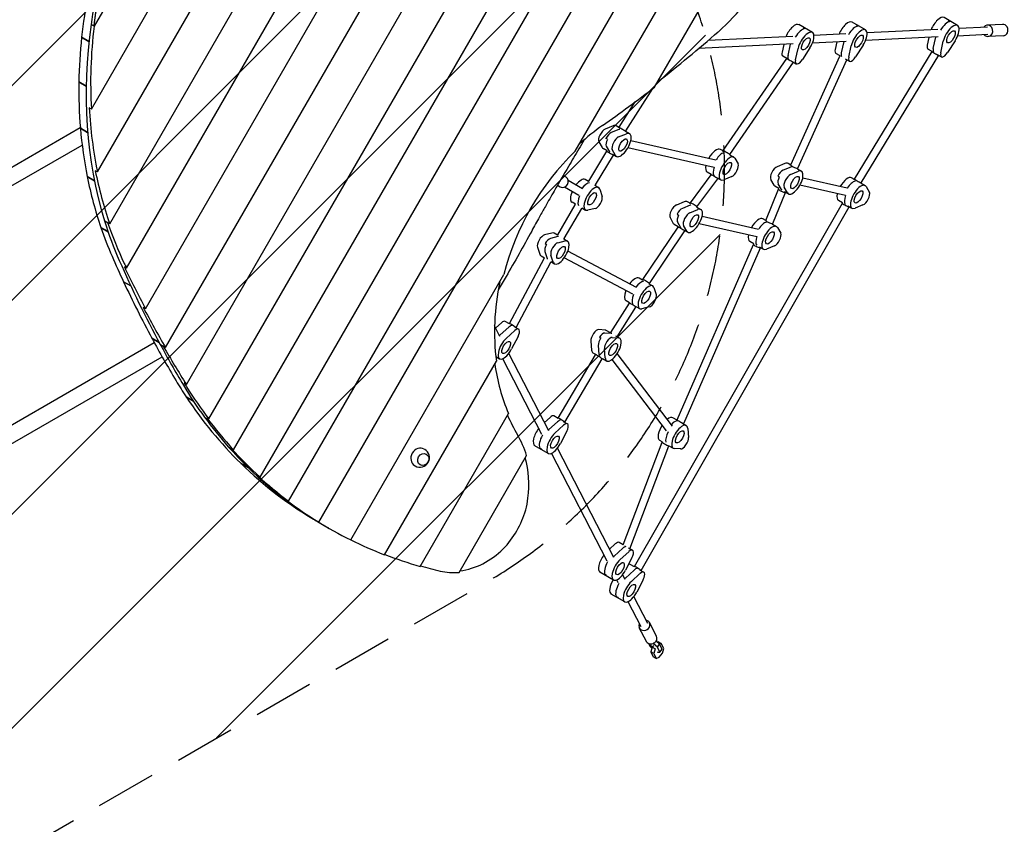
# Model space of a CAD drawing. Units: millimetres. Extents: x -4531 to 3658, y -2758 to 3034.
# Drawn here: x -126 to 1938, y -792 to 894 of the extents above; entities that cross this region are included whole.
import ezdxf

# ---------------------------------------------------------------- set-up
doc = ezdxf.new("R2010")
doc.units = ezdxf.units.MM
doc.header["$LTSCALE"] = 20
doc.linetypes.add('HIDDEN', pattern=[9.525, 6.35, -3.175])
for name, color, linetype in [('2d', 230, 'Continuous'), ('AS-Free_Space', 31, 'HIDDEN'), ('AS-Free_Space_Hatch', 31, 'HIDDEN'), ('AS-SafetyZone', 5, 'HIDDEN')]:
    doc.layers.add(name, color=color, linetype=linetype)

msp = doc.modelspace()

# ---------------------------------------------------------------- hatches: boundary and pattern name
at = {"layer": 'AS-Free_Space_Hatch'}
h = msp.add_hatch(dxfattribs=at)
h.set_pattern_fill('ANSI31', color=256, scale=100)
edge = h.paths.add_edge_path()
edge.add_arc((-2397.3, -1006.1), 1000, 210, 300)
edge.add_line((-1897.3, -1872.1), (851.5, -285.1))
edge.add_arc((351.5, 580.9), 1000, 300, 390)
edge.add_arc((351.5, 580.9), 1000, 30, 120)
edge.add_line((-148.5, 1446.9), (-2897.3, -140.1))
edge.add_arc((-2397.3, -1006.1), 1000, 120, 210)

# ---------------------------------------------------------------- linework, layer by layer
at = {"layer": '2d'}
for p, q in [((437.6, -114.6), (1249.2, 1291.1)), ((501, -158.5), (1334.2, 1284.6)), ((378, -64.1), (1148.3, 1270.1)), ((322.4, -6.8), (1043.1, 1241.5)), ((1038.7, 619.1), (1406.9, 1256.8)), ((270.9, 57.6), (939.4, 1215.5)), ((1204.8, 753.1), (1461.8, 1198.3)), ((223.8, 129.8), (837, 1192)), ((24.7, 707.1), (284, 1156.2)), ((197.5, 1170.6), (30.3, 880.9)), ((138, 288.6), (639.5, 1157.2)), ((179.9, 207.4), (736.5, 1171.5)), ((37.4, 575.4), (368.5, 1148.9)), ((63.3, 466.5), (455.8, 1146.4)), ((98.4, 373.6), (546, 1149)), ((1646.9, 873.1), (1618.6, 889.4)), ((1839.7, 882.4), (1811.4, 898.7)), ((1824, 890.4), (1820.9, 892.2)), ((30.3, 880.9), (23.9, 884.5)), ((1535.5, 867.7), (1507.2, 884.1)), ((1519.8, 875.7), (1516.7, 877.5)), ((1628.1, 882.9), (1631.2, 881.1)), ((1798.5, 874.1), (1650.1, 867)), ((1902.4, 879.1), (1842.9, 876.3)), ((1934.2, 884.7), (1902.2, 883.1)), ((4.2, 857.6), (19.5, 848.8)), ((4.2, 857.6), (4.8, 857.4)), ((19.5, 848.9), (4.3, 857.7)), ((1494.3, 859.5), (1317.1, 850.9)), ((1606.5, 848.8), (1535.4, 845.4)), ((1605.7, 864.8), (1538.7, 861.6)), ((1586.8, 847.9), (1583.2, 832)), ((1601.1, 848.6), (1595.8, 824.7)), ((1799.3, 858.2), (1646.8, 850.8)), ((1779.6, 857.2), (1776, 841.3)), ((1788.6, 834), (1793.9, 857.9)), ((1804.3, 825), (1809.6, 849.1)), ((1834.4, 850.3), (1818.7, 825.7)), ((1903.1, 863.2), (1839.6, 860.1)), ((1935.3, 860.7), (1903.3, 859.2)), ((1495.1, 843.5), (1297.1, 833.9)), ((1475.4, 842.5), (1471.8, 826.6)), ((1484.4, 819.4), (1489.7, 843.2)), ((1500.1, 810.3), (1505.4, 834.4)), ((1530.2, 835.6), (1514.5, 811)), ((1611.5, 815.7), (1616.9, 839.8)), ((1623.8, 560.2), (1786.1, 827.7)), ((1641.7, 841), (1625.9, 816.4)), ((1786.3, 827.9), (1777.5, 833)), ((1786.1, 827.7), (1786.2, 827.9)), ((1348.8, 620), (1482, 813.2)), ((1362.6, 611.8), (1496, 805.2)), ((1482.1, 813.2), (1473.3, 818.3)), ((1482, 813.2), (1482, 813.3)), ((1490.3, 589.9), (1593.1, 817.9)), ((1492.8, 807.1), (1501.6, 802)), ((1504.8, 583), (1607.4, 810.6)), ((1593.5, 818.6), (1584.7, 823.7)), ((1593.1, 817.9), (1593.5, 818.6)), ((1604.2, 812.4), (1613, 807.4)), ((1637.8, 552.5), (1800.1, 819.9)), ((1797, 821.8), (1805.8, 816.7)), ((13.6, 755.2), (-1.6, 764)), ((-1.6, 763.9), (13.6, 755.1)), ((-1.6, 763.9), (-1.1, 763.7)), ((1144.4, 661.3), (1201.2, 750.3)), ((1130.4, 669.2), (1164.4, 722.4)), ((24.7, 707.1), (20.1, 709.7)), ((-1714.3, -322.1), (1.5, 668.5)), ((16.8, 658.1), (1.7, 666.9)), ((1.7, 666.8), (16.8, 658)), ((1.7, 666.8), (2.2, 666.6)), ((1117.7, 671.8), (1101.2, 664.9)), ((1130.2, 664.5), (1113.8, 657.7)), ((1130.1, 668.6), (1124.3, 671.9)), ((1129.7, 667.8), (1130.4, 669.2)), ((1144, 660.5), (1144.4, 661.3)), ((1144, 660.5), (1152.5, 655.6)), ((1105.9, 643.7), (1102.7, 645.5)), ((1129.4, 648.6), (1145.9, 655.5)), ((1155, 641.3), (1333.4, 601)), ((-1697.5, -351.3), (5.3, 631.8)), ((1087.8, 638.5), (1094.7, 626.4)), ((1105.3, 619.4), (1096.8, 624.3)), ((1103.5, 629.5), (1110.4, 617.3)), ((1104.9, 618.6), (1105.3, 619.4)), ((1123, 610.1), (1116.1, 622.2)), ((1149, 626.3), (1329.9, 585.4)), ((1348.4, 619.3), (1342.6, 622.7)), ((1348, 618.5), (1348.8, 620)), ((1067, 556.1), (1104.9, 618.6)), ((1080.8, 548), (1118.9, 610.8)), ((1116.5, 612.9), (1125, 608)), ((1118.9, 610.8), (1119.1, 611.4)), ((1362.3, 611.3), (1362.6, 611.8)), ((1362.3, 611.3), (1370.8, 606.3)), ((1372.8, 604.2), (1379.7, 592.1)), ((37.4, 575.4), (32.8, 578)), ((1477.8, 593), (1461.3, 586.1)), ((1490.4, 585.7), (1473.9, 578.9)), ((1490.3, 589.8), (1484.4, 593.1)), ((1489.9, 589), (1490.3, 589.9)), ((1504.2, 581.7), (1504.8, 583)), ((1504.2, 581.7), (1512.7, 576.8)), ((31.1, 556.9), (15.9, 565.6)), ((16, 565.5), (31.1, 556.8)), ((16, 565.5), (16.5, 565.3)), ((1013.3, 568), (1018.9, 564.8)), ((1054, 539.9), (1023.9, 557.2)), ((1066.5, 555.2), (1059.3, 559.4)), ((1279.8, 510.5), (1323.3, 569.6)), ((1293.5, 502.1), (1337, 561.2)), ((1323.6, 570.1), (1315.1, 575)), ((1323.3, 569.6), (1323.6, 570.1)), ((1334.8, 563.6), (1343.3, 558.7)), ((1337, 561.2), (1337.4, 562.1)), ((1366.4, 565.7), (1349.9, 558.9)), ((1448, 559.7), (1454.9, 547.6)), ((1462.9, 566.7), (1466, 564.9)), ((1489.6, 569.8), (1506.1, 576.7)), ((1608.5, 541.4), (1515.2, 562.5)), ((1623.5, 559.7), (1617.6, 563.1)), ((1623.1, 558.9), (1623.8, 560.2)), ((1001.2, 547.3), (1006.9, 544)), ((1046, 526), (1015.9, 543.4)), ((1066.3, 555), (1067, 556.1)), ((1079.7, 547.6), (1087.5, 543)), ((1080.3, 547.2), (1080.8, 548)), ((1090.2, 539.3), (1094.9, 524.2)), ((1437.8, 473.9), (1464.7, 539.2)), ((1465.4, 540.6), (1456.9, 545.5)), ((1470.6, 538.5), (1463.7, 550.7)), ((1464.7, 539.3), (1465.4, 540.6)), ((1483.1, 531.3), (1476.3, 543.4)), ((1604.9, 525.8), (1509.1, 547.5)), ((1637.4, 551.7), (1637.8, 552.5)), ((1637.4, 551.7), (1645.9, 546.8)), ((1647.9, 544.7), (1654.8, 532.5)), ((1452.3, 467.2), (1479.3, 532.6)), ((1476.6, 534.1), (1485.2, 529.2)), ((1479.3, 532.6), (1479.3, 532.6)), ((1001.8, 443.6), (1038.5, 506.7)), ((1015.6, 435.6), (1052.3, 498.7)), ((1039, 507.6), (1031.8, 511.7)), ((1038.5, 506.7), (1039.1, 507.7)), ((1052.2, 499.9), (1060, 495.4)), ((1052.3, 498.7), (1052.8, 499.6)), ((1080, 498.4), (1064.6, 494.9)), ((1162.9, -251.9), (1598.2, 509.6)), ((1176.5, -260.2), (1612.3, 502)), ((1266.9, 512.9), (1250.4, 506)), ((1279.5, 505.6), (1263, 498.8)), ((1279.4, 509.6), (1273.5, 513)), ((1278.7, 489.7), (1295.2, 496.6)), ((1279, 508.8), (1279.8, 510.5)), ((1293.2, 501.6), (1293.5, 502.1)), ((1293.2, 501.6), (1301.8, 496.7)), ((1598.6, 510.5), (1590.1, 515.4)), ((1598.2, 509.6), (1598.6, 510.5)), ((1609.9, 504), (1618.4, 499.1)), ((1612.3, 502), (1612.5, 502.5)), ((1641.4, 506.1), (1625, 499.3)), ((1237.1, 479.6), (1244, 467.5)), ((1252, 486.6), (1255.1, 484.7)), ((1304.3, 482.4), (1422.8, 455.6)), ((1437.8, 473.9), (1431.9, 477.3)), ((59.7, 450.2), (44.6, 459)), ((44.7, 458.8), (59.7, 450.1)), ((44.7, 458.8), (45.1, 458.6)), ((63.3, 466.5), (52.4, 472.8)), ((52.4, 472.8), (58.7, 469.1)), ((58.7, 469.1), (58.7, 469.1)), ((1180.2, 349.8), (1254.2, 459.9)), ((1254.5, 460.5), (1246, 465.4)), ((1259.7, 458.4), (1252.8, 470.6)), ((1254.2, 459.9), (1254.5, 460.5)), ((1272.2, 451.2), (1265.3, 463.3)), ((1265.7, 454), (1274.3, 449.1)), ((1298.2, 467.4), (1419.2, 440)), ((1437.4, 473.1), (1437.8, 473.9)), ((1451.7, 465.9), (1452.3, 467.2)), ((1451.7, 465.9), (1460.2, 460.9)), ((1462.2, 458.8), (1469.1, 446.7)), ((989.4, 447.2), (973.9, 443.3)), ((1002, 439.9), (986.4, 436)), ((1001.3, 442.7), (994.3, 446.8)), ((1001.2, 442.5), (1001.8, 443.6)), ((1014.6, 435), (1022.5, 430.5)), ((1015.1, 434.7), (1015.6, 435.6)), ((1193.8, 341.4), (1268, 451.7)), ((1268, 451.7), (1268.4, 452.5)), ((959.2, 417.4), (964.1, 402.7)), ((975.3, 425.1), (978.4, 423.3)), ((1002.1, 427), (1017.6, 430.9)), ((1252.2, 55.5), (1412.3, 423.4)), ((1266.3, 47.8), (1426.8, 416.6)), ((1412.9, 424.7), (1404.4, 429.6)), ((1412.3, 423.4), (1412.9, 424.7)), ((1424.2, 418.2), (1432.7, 413.3)), ((1426.8, 416.6), (1426.8, 416.7)), ((1455.7, 420.3), (1439.2, 413.5)), ((900.6, 257.4), (973.5, 393.9)), ((974.1, 394.9), (966.8, 399.1)), ((973.5, 393.9), (974.2, 395)), ((974.9, 408.3), (979.8, 393.6)), ((992.4, 386.4), (987.4, 401.1)), ((1159.4, 318.9), (1015, 395)), ((1166.8, 333.1), (1022.8, 409)), ((98.4, 373.6), (93.8, 376.3)), ((914.4, 249.1), (987.6, 386.2)), ((987.1, 387.4), (995, 382.8)), ((987.6, 386.2), (988, 386.9)), ((568.1, -196), (889.1, 360.1)), ((1179.6, 348.7), (1172.6, 352.8)), ((107.2, 336.4), (92.2, 345.1)), ((92.3, 345), (107.3, 336.3)), ((92.3, 345), (92.7, 344.8)), ((1179.5, 348.5), (1180.2, 349.8)), ((1193, 341), (1200.8, 336.5)), ((1193.5, 340.7), (1193.8, 341.4)), ((1203.5, 333), (1208.4, 318.3)), ((138, 288.6), (133.4, 291.2)), ((1113.1, 238.9), (1152, 300.2)), ((1126.4, 230.1), (1165.7, 291.9)), ((1152.4, 300.9), (1145.1, 305.2)), ((1152, 300.2), (1152.5, 301.1)), ((1165.5, 293.4), (1173.3, 288.9)), ((1165.7, 291.9), (1166.3, 292.9)), ((1193.7, 292.4), (1178.2, 288.4)), ((880.8, 230.7), (869.4, 252.9)), ((883.8, 259.3), (871.8, 248.3)), ((899.5, 250.3), (881.3, 233.6)), ((900.5, 257.1), (891.7, 262.2)), ((900.5, 257.2), (900.6, 257.4)), ((911.2, 251), (920, 245.9)), ((893.9, 226.3), (912.1, 243)), ((918.7, 230.2), (905.2, 204.3)), ((1101.3, 243.9), (1087.8, 244.9)), ((1089.3, 229.2), (1092.5, 227.3)), ((1113.8, 236.6), (1100.4, 237.7)), ((1112.6, 237.9), (1103.5, 243.2)), ((1112.5, 238), (1113.1, 238.9)), ((1116.1, 228.6), (1129.5, 227.6)), ((1122.7, 232.1), (1131.8, 226.9)), ((1126.4, 230), (1126.4, 230.1)), ((-1480.3, -727.4), (156.5, 217.6)), ((166.5, 218.2), (151.5, 226.9)), ((151.6, 226.7), (166.6, 218.1)), ((151.6, 226.7), (152.1, 226.5)), ((179.9, 207.4), (169, 213.6)), ((169, 213.6), (175.3, 210)), ((175.3, 210), (175.3, 210)), ((1071.3, 220.6), (1072.8, 202.1)), ((1088.5, 193), (1087, 211.5)), ((-1463.5, -756.6), (172.9, 188.1)), ((872, 188.2), (880, 183.6)), ((982.9, 32.4), (899.3, 194.9)), ((1002.8, 59.1), (1081.3, 192.2)), ((1081.4, 192.4), (1076, 195.6)), ((1081.3, 192.2), (1082.1, 193.5)), ((1101, 185.8), (1099.5, 204.3)), ((1242.5, 42.7), (1126.6, 194.7)), ((638.9, -227), (873.2, 178.7)), ((968.7, 25.1), (886.9, 183.9)), ((1016.5, 50.8), (1094.8, 183.7)), ((1094.8, 183.7), (1095.3, 184.4)), ((1095.3, 184.4), (1104.3, 179.2)), ((1229.8, 33), (1115.8, 182.4)), ((223.8, 129.8), (219.2, 132.4)), ((238.3, 95.2), (223.4, 103.9)), ((223.5, 103.7), (238.4, 95.1)), ((223.5, 103.7), (223.9, 103.6)), ((713.6, -251.4), (898.6, 69)), ((1002.6, 58.8), (993.8, 63.9)), ((270.9, 57.6), (266.3, 60.3)), ((985.9, 61), (973.9, 50)), ((1001.6, 51.9), (983.4, 35.2)), ((996, 28), (1014.2, 44.7)), ((1002.6, 58.8), (1002.8, 59.2)), ((1013.3, 52.6), (1022.1, 47.5)), ((1252.1, 55.1), (1243, 60.3)), ((1252, 55.2), (1252.2, 55.5)), ((1262.2, 49.3), (1271.3, 44)), ((1265.9, 47.2), (1266.3, 47.7)), ((1020.8, 31.8), (1007.3, 5.9)), ((1274.5, 37.5), (1276.1, 19)), ((982.1, -14.7), (953.8, 1.6)), ((1139, -206.4), (1220.4, 8.8)), ((1153.1, -214.4), (1234.7, 1.4)), ((1221, 9.6), (1215.5, 12.7)), ((1220.4, 8.8), (1221.6, 10.6)), ((1234.7, 1.4), (1234.9, 1.6)), ((1234.8, 1.6), (1243.8, -3.6)), ((322.4, -6.8), (311.5, -0.6)), ((311.5, -0.6), (317.8, -4.2)), ((317.8, -4.2), (317.8, -4.2)), ((722, -5.4), (723.2, -6.1)), ((795.1, -264), (936.4, -19.1)), ((967.4, -5.1), (964.2, -3.3)), ((1105.2, -240.2), (989, -14.4)), ((1119.5, -232.8), (1001.4, -3.5)), ((1259.5, -5.3), (1246.1, -4.3)), ((352.3, -43.6), (337.7, -35.2)), ((337.9, -35.4), (352.5, -43.8)), ((337.9, -35.4), (338.3, -35.5)), ((702, -40), (703.2, -40.7)), ((378, -64.1), (373.5, -61.4)), ((437.6, -114.6), (433.1, -111.9)), ((501, -158.5), (490.1, -152.2)), ((490.1, -152.2), (496.4, -155.9)), ((496.4, -155.9), (496.4, -155.9)), ((513.4, -166.2), (521.4, -170.8)), ((1122.4, -204.2), (1110.4, -215.3)), ((1139, -206.4), (1130.3, -201.4)), ((1119.9, -230), (1138.1, -213.3)), ((1132.5, -237.2), (1150.7, -220.6)), ((1149.9, -212.7), (1158.6, -217.7)), ((1153, -214.5), (1153.1, -214.4)), ((1157.3, -233.4), (1143.9, -259.3)), ((1162.7, -252.2), (1153.9, -247.1)), ((1118.6, -279.9), (1090.4, -263.6)), ((1161.7, -259.1), (1143.5, -275.7)), ((1156.1, -283), (1174.2, -266.3)), ((1162.6, -252.2), (1162.9, -251.9)), ((1173.4, -258.4), (1182.2, -263.4)), ((1103.9, -270.3), (1100.8, -268.5)), ((1128.8, -285.9), (1125.6, -279.6)), ((1143, -278.6), (1137.9, -268.7)), ((1180.8, -279.2), (1167.4, -305.1)), ((1142.2, -325.7), (1113.9, -309.4)), ((1124.3, -314.3), (1127.5, -316.1)), ((1176.4, -378.3), (1149.1, -325.4)), ((1190.6, -371), (1161.5, -314.5)), ((1208.8, -397.6), (1194.1, -369.2)), ((1187.5, -408.6), (1172.8, -380.2)), ((1202.7, -413.6), (1203.9, -411.9)), ((1215.3, -414.4), (1208, -407.9)), ((1212.4, -409.2), (1210.5, -410.1)), ((1218.7, -412.9), (1212.4, -409.2)), ((1191.7, -412.8), (1194.7, -418.6)), ((1194.3, -416.7), (1198.2, -419)), ((1194.7, -418.6), (1199, -422.4)), ((1199.5, -420.8), (1196.7, -430.5)), ((1196.7, -430.5), (1202, -440.8)), ((1202.9, -434.1), (1196.7, -430.5)), ((1200.4, -419.5), (1199.5, -420.8)), ((1205.8, -424.4), (1199.5, -420.8)), ((1202.7, -413.6), (1201.7, -413)), ((1210.7, -420.6), (1202.7, -413.6)), ((1205.8, -424.4), (1202.9, -434.1)), ((1206.7, -423.2), (1205.8, -424.4)), ((1210.3, -430.1), (1211.6, -430.8)), ((1210.7, -420.6), (1215.3, -414.4)), ((1216, -431), (1210.7, -420.6)), ((1211.6, -430.8), (1216, -431)), ((1214.7, -441.7), (1221.2, -432.9)), ((1218.7, -412.9), (1215.3, -414.3)), ((1220.7, -424.7), (1215.3, -414.4)), ((1216, -431), (1220.7, -424.7)), ((1224, -423.2), (1218.7, -412.9)), ((1221.2, -432.9), (1224, -423.2)), ((1208.3, -444.5), (1202, -440.8)), ((1202.9, -434.1), (1208.3, -444.5)), ((1208.3, -444.5), (1214.7, -441.7))]:
    msp.add_line(p, q, dxfattribs=at)
msp.add_arc((713.2, -23.4), 20, 240, 60, dxfattribs=at)
for centre, major_axis, ratio, start_param, end_param in [((842, 906.2), (-481.3, -833.7), 0.809017, 5.080759, 5.172961), ((826.9, 915.2), (-481.3, -833.7), 0.809017, 5.113499, 5.211976), ((1146.8, 1138.8), (187, 323.9), 0.864577, 4.335537, 4.566813), ((1604.9, 865.6), (13.8, 23.8), 0.422618, 0, 1.87092), ((1797.7, 874.9), (13.8, 23.8), 0.422618, 0, 1.87092), ((1813.4, 865.9), (13.8, 23.8), 0.422618, 0.265551, 1.550812), ((1810.2, 867.7), (13.8, 23.8), 0.422618, 0, 0.265551), ((842.1, 906.2), (-481.4, -833.7), 0.809017, 5.172996, 5.639913), ((889.9, 878.6), (-481.4, -833.7), 0.864577, 5.172938, 5.360566), ((-82.5, 2868.5), (1387.2, 2402.4), 0.864577, 4.274907, 4.335537), ((1493.5, 860.2), (13.8, 23.8), 0.422618, 0, 1.87092), ((1509.2, 851.2), (13.8, 23.8), 0.422618, 0.265551, 1.550812), ((1521.7, 843.9), (13.8, 23.8), 0.422618, 4.604222, 8.493251), ((1506, 853), (13.8, 23.8), 0.422618, 0, 0.265551), ((1620.6, 856.6), (13.8, 23.8), 0.422618, 0.265551, 1.550812), ((1633.1, 849.3), (13.8, 23.8), 0.422618, 4.604222, 8.493251), ((1617.4, 858.4), (13.8, 23.8), 0.422618, 0, 0.265551), ((1825.9, 858.6), (13.8, 23.8), 0.422618, 4.604222, 8.493251), ((1902.8, 871.2), (0.6, -12), 0.87454, 5.770562, 10.265847), ((1934.7, 872.7), (0.6, -12), 0.87454, 0, 3.141593), ((826.9, 915.2), (-481.3, -833.7), 0.809017, 5.212088, 5.314473), ((1902.8, 871.2), (0.6, -12), 0.87454, 5.442117, 5.770562), ((1481.3, 832.2), (-8, -13.9), 0.422618, 5.351658, 6.283185), ((1592.7, 837.5), (-8, -13.9), 0.422618, 5.351658, 6.283185), ((1785.5, 846.9), (-8, -13.9), 0.422618, 5.351658, 6.283185), ((1793.3, 824), (-7.12, 3.68), 0.097341, 0.006652, 2.607187), ((1798.1, 839.6), (-8, -13.9), 0.422618, 5.351658, 6.043376), ((1813.8, 830.5), (-8, -13.9), 0.422618, 5.351658, 7.745815), ((1489, 809.3), (-7.03, 3.9), 0.035852, 0.003498, 2.447137), ((1493.9, 824.9), (-8, -13.9), 0.422618, 5.351658, 6.043376), ((1509.6, 815.9), (-8, -13.9), 0.422618, 5.351658, 7.745815), ((1605.3, 830.3), (-8, -13.9), 0.422618, 5.351658, 6.043376), ((1621, 821.2), (-8, -13.9), 0.422618, 5.351658, 7.745815), ((826.9, 915.2), (-481.3, -833.7), 0.809017, 5.314589, 5.422637), ((-77.9, 2865.9), (1387.2, 2402.4), 0.864577, 4.219636, 4.269741), ((885.3, 881.3), (-481.4, -833.7), 0.864577, 5.360566, 5.50989), ((826.9, 915.2), (-481.3, -833.7), 0.809017, 5.422761, 5.539088), ((1296.8, 297.4), (237.4, 411.2), 0.864577, 1.078043, 1.211876), ((1097, 651.2), (-8, -13.9), 0.422618, 3.646006, 6.040163), ((1110.5, 648.1), (13.8, 23.8), 0.422618, 0, 0.504414), ((1123.1, 640.9), (-13.8, -23.8), 0.422618, 3.557831, 3.646006), ((1123.1, 640.9), (13.8, 23.8), 0.422618, 0.416239, 0.504414), ((1137.4, 665.2), (-6.96, 3.97), 0.0119, 6.282591, 7.414954), ((1137.4, 665.2), (-6.96, 3.97), 0.0119, 1.131768, 3.140998), ((1112.7, 642.1), (8, 13.9), 0.422618, 1.701492, 2.89857), ((1112.7, 642.1), (-8, -13.9), 0.422618, 4.843085, 6.040163), ((1109.6, 643.9), (8, 13.9), 0.422618, 0.504414, 1.701492), ((1109.6, 643.9), (-8, -13.9), 0.422618, 3.646006, 4.843085), ((1125.3, 634.9), (8, 13.9), 0.422618, 0.504414, 2.89857), ((1138.8, 631.8), (-13.8, -23.8), 0.422618, 6.040163, 9.929192), ((1301.3, 294.8), (237.4, 411.2), 0.864577, 1.250471, 1.891188), ((1110.5, 648.1), (13.8, 23.8), 0.422618, 2.89857, 3.141593), ((1328.8, 598.8), (-13.8, -23.8), 0.422618, 3.141593, 4.723677), ((1355.7, 615.9), (6.89, -4.09), 0.026041, 0.44139, 3.143361), ((1111.9, 614.7), (-7, 3.88), 0.036348, 0.001399, 1.132573), ((1111.9, 614.7), (-7, 3.88), 0.036348, 1.132573, 3.142991), ((1126.2, 639.1), (-13.8, -23.8), 0.422618, 6.040163, 6.128353), ((1126.2, 639.1), (13.8, 23.8), 0.422618, 2.89857, 2.98676), ((1341.4, 591.6), (13.8, 23.8), 0.422618, 0.416231, 1.415956), ((1341.4, 591.6), (-13.8, -23.8), 0.422618, 3.557824, 4.557549), ((1357.1, 582.5), (13.8, 23.8), 0.422618, 6.040163, 9.929192), ((1355.7, 615.9), (-6.89, 4.09), 0.026041, 3.143361, 3.582983), ((880.7, 883.9), (-481.4, -833.7), 0.864577, 5.50989, 5.639923), ((1328.8, 598.8), (-13.8, -23.8), 0.422618, 5.349436, 6.283185), ((1344.5, 589.8), (13.8, 23.8), 0.422618, 1.98709, 2.986753), ((1344.5, 589.8), (-13.8, -23.8), 0.422618, 5.128682, 6.128345), ((1370.5, 579.5), (-8, -13.9), 0.422618, 0.504414, 2.89857), ((1457.2, 572.4), (-8, -13.9), 0.422618, 3.646006, 6.040163), ((1469.7, 565.1), (8, 13.9), 0.422618, 0.504414, 1.701492), ((1469.7, 565.1), (-8, -13.9), 0.422618, 3.646006, 4.843085), ((1470.7, 569.3), (13.8, 23.8), 0.422618, 0, 0.504414), ((1498.9, 553), (-13.8, -23.8), 0.422618, 6.040163, 9.929192), ((1497.6, 586.4), (-7.22, 3.45), 0.164155, 0.003659, 2.698311), ((1483.2, 562.1), (-13.8, -23.8), 0.422618, 3.557824, 3.646006), ((1483.2, 562.1), (13.8, 23.8), 0.422618, 0.416231, 0.504414), ((1497.6, 586.4), (7.22, -3.45), 0.164155, 5.839904, 6.286845), ((826.9, 915.2), (-481.3, -833.7), 0.809017, 5.539223, 5.668216), ((1012.9, 554.4), (6, 10.4), 0.906308, 3.141593, 6.283185), ((1045.5, 535.5), (-13.8, -23.8), 0.422618, 3.141593, 4.417212), ((1330.2, 565.4), (-6.84, 4.21), 0.058283, 3.586078, 6.278322), ((1330.2, 565.4), (6.84, -4.21), 0.058283, 6.278322, 6.72767), ((1472.9, 563.3), (8, 13.9), 0.422618, 1.701492, 2.89857), ((1472.9, 563.3), (-8, -13.9), 0.422618, 4.843085, 6.040163), ((1485.4, 556.1), (8, 13.9), 0.422618, 0.504414, 2.89857), ((1603.9, 539.2), (-13.8, -23.8), 0.422618, 3.141593, 4.723677), ((1630.8, 556.3), (7, -3.89), 0.03572, 3.140208, 5.844948), ((1058.1, 528.3), (13.8, 23.8), 0.422618, 0.285544, 1.275619), ((1058.1, 528.3), (-13.8, -23.8), 0.422618, 3.427136, 4.417212), ((1073.8, 519.2), (13.8, 23.8), 0.422618, 5.909467, 9.798496), ((1073.9, 552.1), (-6.89, 4.07), 0.022965, 6.282939, 6.283431), ((1470.7, 569.3), (13.8, 23.8), 0.422618, 2.89857, 3.141593), ((1472, 535.9), (7.28, -3.33), 0.196548, 3.134024, 5.835994), ((1486.4, 560.3), (-13.8, -23.8), 0.422618, 6.040163, 6.128345), ((1486.4, 560.3), (13.8, 23.8), 0.422618, 2.89857, 2.986753), ((1616.4, 532), (13.8, 23.8), 0.422618, 0.416231, 1.415956), ((1616.4, 532), (-13.8, -23.8), 0.422618, 3.557824, 4.557549), ((1632.1, 522.9), (13.8, 23.8), 0.422618, 6.040163, 9.929192), ((1630.8, 556.3), (-7, 3.89), 0.03572, 2.703356, 3.140208), ((1045.5, 535.5), (-13.8, -23.8), 0.422618, 5.007566, 6.283185), ((1061.2, 526.5), (13.8, 23.8), 0.422618, 1.856332, 2.856065), ((1061.2, 526.5), (-13.8, -23.8), 0.422618, 4.997925, 5.997658), ((1085.3, 512.6), (-8, -13.9), 0.422618, 0.373718, 2.767875), ((1472, 535.9), (-7.28, 3.33), 0.196548, 2.694402, 3.134024), ((1603.9, 539.2), (-13.8, -23.8), 0.422618, 5.349436, 6.283185), ((1619.6, 530.2), (13.8, 23.8), 0.422618, 1.98709, 2.986753), ((1619.6, 530.2), (-13.8, -23.8), 0.422618, 5.128682, 6.128345), ((1645.6, 519.9), (-8, -13.9), 0.422618, 0.504414, 2.89857), ((1246.3, 492.3), (-8, -13.9), 0.422618, 3.646006, 6.040163), ((1258.8, 485), (8, 13.9), 0.422618, 0.504414, 1.701492), ((1258.8, 485), (-8, -13.9), 0.422618, 3.646006, 4.843085), ((1259.7, 489.2), (13.8, 23.8), 0.422618, 0, 0.504414), ((1288, 472.9), (-13.8, -23.8), 0.422618, 6.040163, 9.929192), ((1272.3, 482), (-13.8, -23.8), 0.422618, 3.557824, 3.646006), ((1272.3, 482), (13.8, 23.8), 0.422618, 0.416231, 0.504414), ((1286.6, 506.3), (6.84, -4.21), 0.058283, 0.444485, 3.146456), ((1286.6, 506.3), (-6.84, 4.21), 0.058283, 3.146456, 3.586078), ((1605.2, 505.8), (-7.05, 3.79), 0.063832, 0.001635, 2.703606), ((1605.2, 505.8), (7.05, -3.79), 0.063832, 5.845198, 6.28482), ((1262, 483.2), (8, 13.9), 0.422618, 1.701492, 2.89857), ((1262, 483.2), (-8, -13.9), 0.422618, 4.843085, 6.040163), ((1274.5, 475.9), (8, 13.9), 0.422618, 0.504414, 2.89857), ((1418.2, 453.4), (-13.8, -23.8), 0.422618, 3.141593, 4.723677), ((826.9, 915.2), (-481.3, -833.7), 0.809017, 5.668369, 5.745287), ((842.1, 906.2), (-481.4, -833.7), 0.809017, 5.639913, 5.745307), ((876.2, 886.5), (-481.4, -833.7), 0.864577, 5.639923, 5.745317), ((1259.7, 489.2), (13.8, 23.8), 0.422618, 2.89857, 3.141593), ((1261.1, 455.8), (-6.92, 4.05), 0.013584, 3.582057, 6.282343), ((1275.4, 480.1), (-13.8, -23.8), 0.422618, 6.040163, 6.128345), ((1275.4, 480.1), (13.8, 23.8), 0.422618, 2.89857, 2.986753), ((1430.7, 446.2), (13.8, 23.8), 0.422618, 0.416231, 1.415956), ((1430.7, 446.2), (-13.8, -23.8), 0.422618, 3.557824, 4.557549), ((1446.4, 437.1), (13.8, 23.8), 0.422618, 6.040163, 9.929192), ((1445.1, 470.5), (-7.28, 3.33), 0.196548, 0.007569, 2.694402), ((1445.1, 470.5), (7.28, -3.33), 0.196548, 5.835994, 6.290754), ((968.7, 429.2), (-8, -13.9), 0.422618, 3.531652, 5.925808), ((981.3, 421.9), (8, 13.9), 0.422618, 0.390059, 1.587137), ((981.3, 421.9), (-8, -13.9), 0.422618, 3.531652, 4.72873), ((980.5, 423), (13.8, 23.8), 0.422618, 0, 0.390059), ((1008.7, 439.6), (-6.94, 3.99), 0.004514, 6.283164, 6.283207), ((993.1, 415.7), (-13.8, -23.8), 0.422618, 3.443469, 3.531652), ((993.1, 415.7), (13.8, 23.8), 0.422618, 0.301877, 0.390059), ((1261.1, 455.8), (6.92, -4.05), 0.013584, 6.282343, 6.723649), ((1418.2, 453.4), (-13.8, -23.8), 0.422618, 5.349436, 6.283185), ((1433.9, 444.4), (13.8, 23.8), 0.422618, 1.98709, 2.986753), ((1433.9, 444.4), (-13.8, -23.8), 0.422618, 5.128682, 6.128345), ((1459.9, 434.1), (-8, -13.9), 0.422618, 0.504414, 2.89857), ((984.4, 420.1), (8, 13.9), 0.422618, 1.587137, 2.784215), ((984.4, 420.1), (-8, -13.9), 0.422618, 4.72873, 5.925808), ((997, 412.9), (8, 13.9), 0.422618, 0.390059, 2.784215), ((1008.8, 406.6), (-13.8, -23.8), 0.422618, 5.925808, 9.814837), ((1419.5, 420), (7.24, -3.4), 0.177503, 3.136461, 5.838432), ((1419.5, 420), (-7.24, 3.4), 0.177503, 2.696839, 3.136461), ((2438.7, 2012.2), (-1503.6, -2604.4), 0.809017, 5.745287, 5.768023), ((980.5, 423), (13.8, 23.8), 0.422618, 2.784215, 3.141593), ((980.6, 390), (-7.01, 3.86), 0.042755, 6.282627, 6.283744), ((996.2, 413.9), (-13.8, -23.8), 0.422618, 5.925808, 6.01399), ((996.2, 413.9), (13.8, 23.8), 0.422618, 2.784215, 2.872398), ((2454, 2003.1), (-1503.7, -2604.3), 0.809017, 5.745307, 5.821375), ((2538.5, 1954.3), (-1503.7, -2604.3), 0.864577, 5.745317, 5.749463), ((2533.9, 1957), (-1503.7, -2604.3), 0.864577, 5.749463, 5.785775), ((1158.8, 329), (-13.8, -23.8), 0.422618, 3.141593, 4.457256), ((2438.7, 2012.2), (-1503.6, -2604.4), 0.809017, 5.768079, 5.819493), ((1296.8, 297.4), (237.4, 411.2), 0.864577, 1.929784, 2.295013), ((1171.4, 321.7), (13.8, 23.8), 0.422618, 0.301877, 1.294436), ((1171.4, 321.7), (-13.8, -23.8), 0.422618, 3.443469, 4.436029), ((1187.1, 312.7), (13.8, 23.8), 0.422618, 5.925808, 9.814837), ((1187, 345.6), (6.81, -4.21), 0.06542, 0.438845, 3.144054), ((1187, 345.6), (-6.81, 4.21), 0.06542, 3.144054, 3.580437), ((1158.8, 329), (-13.8, -23.8), 0.422618, 5.048158, 6.283185), ((1174.5, 319.9), (13.8, 23.8), 0.422618, 1.872673, 2.872398), ((1174.5, 319.9), (-13.8, -23.8), 0.422618, 5.014266, 6.01399), ((1198.9, 306.5), (-8, -13.9), 0.422618, 0.390059, 2.784215), ((2529.3, 1959.6), (-1503.7, -2604.3), 0.864577, 5.785775, 5.821385), ((1158.9, 296.1), (-6.86, 4.12), 0.038008, 3.578914, 6.282247), ((1158.9, 296.1), (6.86, -4.12), 0.038008, 6.282247, 6.720507), ((883.7, 248.3), (8, 13.9), 0.422618, 0, 0.931527), ((899.4, 239.3), (8, 13.9), 0.422618, 0.239809, 0.931527), ((907.4, 253.1), (-6.78, 4.29), 0.085662, 5.156217, 6.276858), ((907.4, 253.1), (-6.78, 4.29), 0.085662, 3.688676, 5.156217), ((881.2, 214.7), (-13.8, -23.8), 0.422618, 4.07312, 4.149594), ((912, 232), (8, 13.9), 0.422618, 4.820556, 7.214712), ((1081.2, 230.7), (-8, -13.9), 0.422618, 3.340731, 5.734888), ((1096.8, 221.6), (8, 13.9), 0.422618, 1.396217, 2.593295), ((1096.8, 221.6), (-8, -13.9), 0.422618, 4.537809, 5.734888), ((1093.7, 223.4), (8, 13.9), 0.422618, 0.199138, 1.396217), ((1093.7, 223.4), (-8, -13.9), 0.422618, 3.340731, 4.537809), ((1109.4, 214.4), (8, 13.9), 0.422618, 0.199138, 2.593295), ((1118, 203.1), (-13.8, -23.8), 0.422618, 5.734888, 9.623916), ((1089.8, 219.4), (13.8, 23.8), 0.422618, 0, 0.199138), ((1102.3, 212.1), (-13.8, -23.8), 0.422618, 3.252549, 3.340731), ((1102.3, 212.1), (13.8, 23.8), 0.422618, 0.110956, 0.199138), ((1119.7, 234.5), (6.68, -4.4), 0.124157, 6.281201, 6.28517), ((2438.7, 2012.2), (-1503.6, -2604.4), 0.809017, 5.819552, 5.859767), ((2454, 2003.1), (-1503.7, -2604.3), 0.809017, 5.821375, 5.859788), ((2524.7, 1962.3), (-1503.7, -2604.3), 0.864577, 5.821385, 5.856358), ((893.8, 207.5), (-13.8, -23.8), 0.422618, 4.07312, 7.962148), ((1089.8, 219.4), (13.8, 23.8), 0.422618, 2.593295, 3.141593), ((1088.1, 188), (6.76, -4.29), 0.088939, 0.439325, 3.144496), ((1105.5, 210.3), (-13.8, -23.8), 0.422618, 5.734888, 5.82307), ((1105.5, 210.3), (13.8, 23.8), 0.422618, 2.593295, 2.681477), ((1292.2, 300.1), (237.4, 411.2), 0.864577, 2.314213, 2.560507), ((1088.1, 188), (-6.76, 4.29), 0.088939, 3.144496, 3.580918), ((1105.6, 894.8), (-607.4, -1052), 0.809017, 5.859767, 5.898759), ((1120.8, 885.8), (-607.4, -1052), 0.809017, 5.859788, 6.017877), ((2520.2, 1964.9), (-1503.7, -2604.3), 0.864577, 5.856358, 5.859798), ((1151.6, 868), (-607.4, -1052), 0.864577, 5.859798, 5.935839), ((1105.6, 894.8), (-607.4, -1052), 0.809017, 5.898926, 6.078229), ((1287.6, 302.7), (237.4, 411.2), 0.864577, 2.575814, 2.684123), ((985.8, 50), (8, 13.9), 0.422618, 0, 0.931527), ((1229.3, 36.5), (-13.8, -23.8), 0.422618, 3.141593, 3.950353), ((1147, 870.7), (-607.4, -1052), 0.864577, 5.935839, 6.017887), ((1001.5, 40.9), (8, 13.9), 0.422618, 0.239809, 0.931527), ((1009.5, 54.7), (-6.68, 4.43), 0.130308, 3.652873, 6.276319), ((1014.1, 33.7), (8, 13.9), 0.422618, 4.820556, 7.214712), ((1229.3, 36.5), (-13.8, -23.8), 0.422618, 4.604483, 6.283185), ((1257.6, 20.2), (13.8, 23.8), 0.422618, 5.734888, 9.623916), ((1241.9, 29.3), (13.8, 23.8), 0.422618, 0.110956, 1.05193), ((1241.9, 29.3), (-13.8, -23.8), 0.422618, 3.252549, 4.193523), ((1259.3, 51.6), (-7.04, 3.88), 0.040677, 0.003829, 2.695536), ((1259.3, 51.6), (7.04, -3.88), 0.040677, 5.837129, 6.287014), ((737.3, -111.1), (115.7, 200.4), 0.864577, 5.598794, 5.825716), ((967.6, 25.4), (-13.8, -23.8), 0.422618, 4.412265, 6.283185), ((980.2, 18.2), (-13.8, -23.8), 0.422618, 4.732373, 6.017634), ((995.9, 9.1), (-13.8, -23.8), 0.422618, 4.07312, 7.962148), ((983.3, 16.4), (-13.8, -23.8), 0.422618, 4.07312, 4.149594), ((1245, 27.5), (13.8, 23.8), 0.422618, 1.681752, 2.681477), ((1245, 27.5), (-13.8, -23.8), 0.422618, 4.823345, 5.82307), ((1227.6, 5.1), (7.15, -3.72), 0.090019, 3.130905, 5.830269), ((1227.6, 5.1), (-7.15, 3.72), 0.090019, 2.688677, 3.130905), ((1266.2, 8.9), (-8, -13.9), 0.422618, 0.199138, 2.593295), ((1120.8, 885.8), (-607.4, -1052), 0.809017, 6.017877, 6.255552), ((1142.5, 873.3), (-607.4, -1052), 0.864577, 6.017887, 6.0981), ((712, -22.7), (-10, -17.3), 0.861085, 3.141593, 6.283185), ((983.3, 16.4), (-13.8, -23.8), 0.422618, 6.017634, 6.283185), ((1105.6, 894.8), (-607.4, -1052), 0.809017, 6.078478, 6.282474), ((732.7, -108.5), (115.7, 200.4), 0.864577, 5.17579, 5.564242), ((1137.9, 875.9), (-607.4, -1052), 0.864577, 6.0981, 6.177162), ((1133.3, 878.6), (-607.4, -1052), 0.864577, 6.177162, 6.255562), ((797.9, -108.5), (79.2, 137.2), 0.864577, 5.013911, 5.17579), ((805.2, -112.7), (-79.2, -137.2), 0.80902, 1.269332, 1.872308), ((1120.8, 885.8), (-607.4, -1052), 0.809017, 6.255552, 6.283206), ((1128.7, 881.2), (-607.4, -1052), 0.864577, 6.255562, 6.333754), ((1124.2, 883.8), (-607.4, -1052), 0.864577, 0.055601, 0.12911), ((1122.3, -215.2), (8, 13.9), 0.422618, 0, 0.931527), ((1119.6, 886.5), (-607.4, -1052), 0.864577, 0.134179, 0.208463), ((797.9, -108.5), (79.2, 137.2), 0.864577, 3.723887, 4.410934), ((1138, -224.3), (8, 13.9), 0.422618, 0.241423, 0.931527), ((1146, -210.5), (-7.09, 3.87), 0.048347, 0.982315, 1.245519), ((1150.6, -231.5), (8, 13.9), 0.422618, 4.820556, 7.214712), ((1146, -210.5), (7.09, -3.87), 0.048347, 6.007431, 6.28991), ((1104.1, -239.8), (-13.8, -23.8), 0.422618, 4.412265, 6.283185), ((1116.7, -247.1), (-13.8, -23.8), 0.422618, 4.732373, 6.017634), ((1132.4, -256.1), (-13.8, -23.8), 0.422618, 4.07312, 7.962148), ((1119.8, -248.9), (-13.8, -23.8), 0.422618, 4.07312, 4.149594), ((1145.9, -261), (8, 13.9), 0.422618, 0, 0.494232), ((1115, 889.1), (-607.4, -1052), 0.864577, 0.213602, 0.253962), ((802.5, -111.1), (79.2, 137.2), 0.864577, 3.395555, 3.678402), ((1161.6, -270), (8, 13.9), 0.422618, 0.239809, 0.931527), ((1169.6, -256.3), (-6.71, 4.38), 0.116136, 3.661092, 6.276284), ((1174.2, -277.3), (8, 13.9), 0.422618, 4.820556, 7.214712), ((1119.8, -248.9), (-13.8, -23.8), 0.422618, 6.017634, 6.283185), ((1127.7, -285.6), (-13.8, -23.8), 0.422618, 4.69985, 6.283185), ((1140.2, -292.8), (-13.8, -23.8), 0.422618, 4.732373, 6.017634), ((1155.9, -301.9), (-13.8, -23.8), 0.422618, 4.07312, 7.962148), ((1143.4, -294.6), (-13.8, -23.8), 0.422618, 4.07312, 4.149594), ((1143.4, -294.6), (-13.8, -23.8), 0.422618, 6.017634, 6.283185), ((1183.5, -374.7), (-10.7, -5.5), 0.87454, 0.512623, 3.982661), ((1183.5, -374.7), (-10.7, -5.5), 0.87454, 5.442117, 6.795808), ((1198.1, -403.1), (-10.7, -5.5), 0.87454, 0, 0.512623), ((1198.1, -403.1), (-10.7, -5.5), 0.87454, 0.512623, 3.141593), ((1203.2, -410.3), (-5, -8.66), 0.422618, 2.014887, 2.456181), ((1199.3, -408), (-5, -8.66), 0.422618, 5.590777, 6.283185), ((1203.2, -410.3), (-5, -8.66), 0.422618, 5.497998, 7.176913), ((1180.2, -427.7), (13.8, 23.8), 0.422618, 5.497998, 5.545349)]:
    msp.add_ellipse(centre, major_axis=major_axis, ratio=ratio, start_param=start_param, end_param=end_param, dxfattribs=at)
for centre, major_axis, ratio in [((1825.9, 858.6), (-7.3, -12.6), 0.422618), ((1521.7, 843.9), (-7.3, -12.6), 0.422618), ((1633.1, 849.3), (-7.3, -12.6), 0.422618), ((1138.8, 631.8), (-7.3, -12.6), 0.422618), ((1357.1, 582.5), (7.3, 12.6), 0.422618), ((1498.9, 553), (-7.3, -12.6), 0.422618), ((1632.1, 522.9), (7.3, 12.6), 0.422618), ((1073.8, 519.2), (7.3, 12.6), 0.422618), ((1288, 472.9), (-7.3, -12.6), 0.422618), ((1446.4, 437.1), (7.3, 12.6), 0.422618), ((1008.8, 406.6), (-7.3, -12.6), 0.422618), ((1187.1, 312.7), (7.3, 12.6), 0.422618), ((893.8, 207.5), (7.3, 12.6), 0.422618), ((1118, 203.1), (-7.3, -12.6), 0.422618), ((995.9, 9.1), (7.3, 12.6), 0.422618), ((1257.6, 20.2), (7.3, 12.6), 0.422618), ((720, -27.3), (-6.5, -11.3), 0.861085), ((1132.4, -256.1), (7.3, 12.6), 0.422618), ((1155.9, -301.9), (7.3, 12.6), 0.422618)]:
    msp.add_ellipse(centre, major_axis=major_axis, ratio=ratio, dxfattribs=at)
msp.add_rational_spline([(30.3, 880.9), (33.7, 909.9), (38.4, 938.9), (44.3, 967.8)], [0.99582885245, 0.996491932098, 0.997882314615, 1], degree=3, dxfattribs=at)
msp.add_open_spline([(1057, 642.5), (1053.2, 636.2), (1049.5, 629.8), (1038.6, 611.3), (1031.5, 599.2), (1014.3, 569.8), (1004.2, 552.6), (988.1, 524.6), (982, 513.9), (971.8, 495.8), (967.7, 488.5), (958.2, 471.2), (952.7, 461.3), (938.5, 435.3), (929.7, 419.3), (911.8, 387.5), (902.7, 371.7), (888.1, 346.6), (882.7, 337.3), (877.2, 328.1)], degree=3, knots=[447.374219, 447.374219, 447.374219, 447.374219, 469.550579, 469.550579, 511.920441, 511.920441, 571.943156, 571.943156, 608.872738, 608.872738, 634.115735, 634.115735, 668.119455, 668.119455, 722.934661, 722.934661, 777.649919, 777.649919, 809.957407, 809.957407, 809.957407, 809.957407], dxfattribs=at)
at = {"layer": 'AS-Free_Space', "extrusion": (2.82219e-18, 9.10433e-09, 1), "flags": 128}
msp.add_lwpolyline([(-3263.3, -1506.1, 0.414214), (-1897.3, -1872.1), (851.5, -285.1, 0.414214), (1217.5, 1080.9, 0.414214), (-148.5, 1446.9), (-2897.3, -140.1, 0.414214)], format="xyb", close=True, dxfattribs=at)
at = {"layer": 'AS-SafetyZone', "lineweight": 0, "extrusion": (3.58744e-09, -5.66795e-09, 1), "flags": 128}
msp.add_lwpolyline([(2846.7, -361, 0.108602), (3280.9, 114.6), (3291.7, 133.3, 0.365858), (2949.2, 2038.8, 0.290144), (1417.3, 3021.1), (-78.6, 3029.2, 0.409165), (-1787.4, 1367.7), (-2469.6, 973.9, 0.213435), (-3187.9, -18.2), (-3888.7, -422.8, 0.414214), (-4254.8, -1788.9), (-4003.9, -2223.3, 0.414214), (-2637.9, -2589.4), (-1937, -2184.7, 0.213422), (-718.8, -2058.7), (37, -1622.4, 0.056632), (407.8, -1721.6, 0.427975), (2516.7, -1209), (2527.5, -1190.3, 0.108169), (2722.1, -579)], format="xyb", close=True, dxfattribs=at)

doc.saveas('drawing.dxf')
